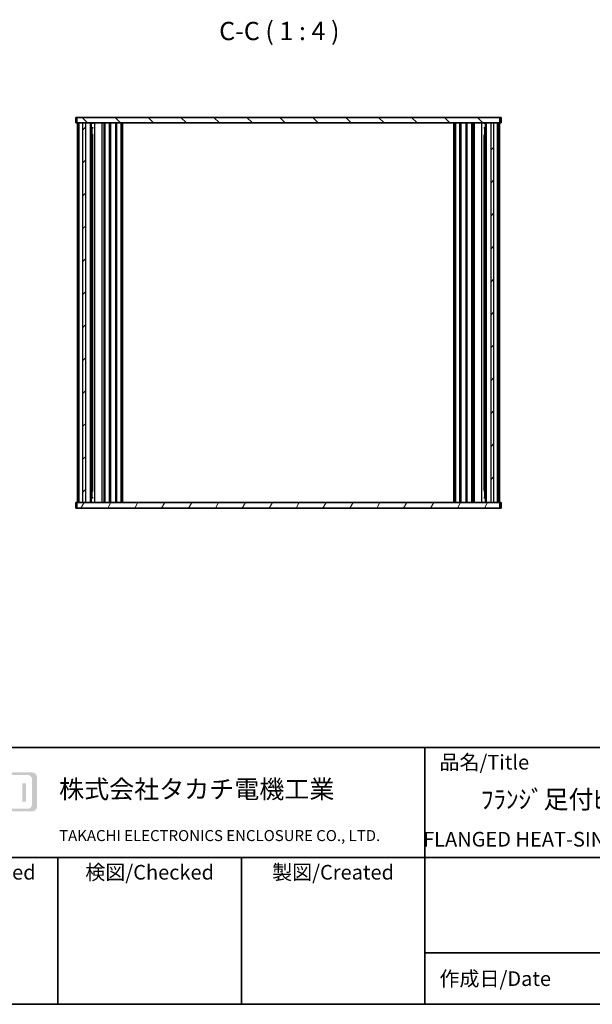
# Model space of a CAD drawing. Units: millimetres. Extents: x 0 to 6772, y 0 to 1124.
# Drawn here: x 2117 to 2429, y 0 to 537 of the extents above; entities that cross this region are included whole.
import ezdxf

# ---------------------------------------------------------------- set-up
doc = ezdxf.new("R2010")
doc.units = ezdxf.units.MM
for name, color, linetype, lineweight in [('Border (ISO)', 7, 'Continuous', 35), ('Symbol (ISO)', 7, 'Continuous', 18), ('Title (ISO)', 7, 'Continuous', 35), ('Visible (ISO)', 7, 'Continuous', 35), ('Visible Narrow (ISO)', 7, 'Continuous', 25)]:
    doc.layers.add(name, color=color, linetype=linetype, lineweight=lineweight)
doc.layers.add('Hatch (ISO)', color=1, linetype='Continuous', lineweight=18, true_color=0xff0000)
doc.styles.add('Note Text (TK)', font='MS PGothic.ttf')
doc.styles.add('文字スタイル67', font='arial.ttf')

# ---------------------------------------------------------------- blocks, each defined once
blk = doc.blocks.new('図面枠 tk図枠')
at = {"layer": 'Border (ISO)'}
blk.add_line((14.5, 8), (405.5, 8), dxfattribs=at)
blk = doc.blocks.new('表題欄 tk表題欄')
at = {"layer": 'Hatch (ISO)'}
h = blk.add_hatch(color=256, dxfattribs=at)
edge = h.paths.add_edge_path(flags=0)
edge.add_arc((95.58, 236.3), 0.596, 270, 360)
edge.add_line((96.17, 236.3), (96.17, 239.71))
edge.add_arc((95.58, 239.71), 0.596, 0, 90)
edge.add_line((95.58, 240.31), (79.14, 240.31))
edge.add_arc((79.14, 239.71), 0.596, 90, 180)
edge.add_line((78.54, 239.71), (78.54, 236.3))
edge.add_arc((79.14, 236.3), 0.596, 180, 270)
edge.add_line((79.14, 235.7), (95.58, 235.7))
edge = h.paths.add_edge_path()
edge.add_line((77.84, 239.96), (77.84, 236.05))
edge.add_arc((78.54, 236.05), 0.702, 180, 270)
edge.add_line((78.54, 235.35), (96.17, 235.35))
edge.add_arc((96.17, 236.05), 0.702, 270, 360)
edge.add_line((96.87, 236.05), (96.87, 239.96))
edge.add_arc((96.17, 239.96), 0.702, 0, 90)
edge.add_line((96.17, 240.66), (78.54, 240.66))
edge.add_arc((78.54, 239.96), 0.702, 90, 180)
blk.add_hatch(color=256, dxfattribs=at).paths.add_polyline_path([(94.84, 239.15), (94.84, 236.66), (95.36, 236.66), (95.36, 239.15)])
at = {"layer": 'Title (ISO)'}
for p, q in [((74.71, 244.05), (255.71, 244.05)), ((149.71, 244.05), (149.71, 209.05)), ((74.71, 229.05), (230.71, 229.05)), ((99.71, 229.05), (99.71, 209.05)), ((124.71, 229.05), (124.71, 209.05)), ((149.71, 216.05), (230.71, 216.05)), ((255.71, 209.05), (74.71, 209.05))]:
    blk.add_line(p, q, dxfattribs=at)
at = {"layer": 'Title (ISO)', "color": 1, "true_color": 0xff0000, "char_height": 2, "line_spacing_factor": 1.5, "style": 'Note Text (TK)'}
for s, insert, attachment_point in [('\\fＭＳ Ｐゴシック|b0|i0;\\H2.0000;品名/Title', (151.71, 242.05), 4), ('\\fＭＳ Ｐゴシック|b0|i0;\\H2.0000;承認/Approved', (87.21, 227.05), 5), ('\\fＭＳ Ｐゴシック|b0|i0;\\H2.0000;検図/Checked', (112.21, 227.05), 5), ('\\fＭＳ Ｐゴシック|b0|i0;\\H2.0000;製図/Created', (137.21, 227.05), 5), ('\\fＭＳ Ｐゴシック|b0|i0;\\H2.0000;作成日/Date', (151.71, 212.55), 4)]:
    blk.add_mtext(s, dxfattribs=dict(at, insert=insert, attachment_point=attachment_point))
at = {"layer": 'Title (ISO)', "color": 7, "attachment_point": 4, "line_spacing_factor": 1.5, "style": 'Note Text (TK)'}
for s, insert, char_height in [('株式会社タカチ電機工業', (99.87, 238.05), 2.5), ('\\fArial|b0|i0;\\H1.4986;TAKACHI ELECTRONICS ENCLOSURE CO., LTD.', (99.87, 232.05), 1.4986)]:
    blk.add_mtext(s, dxfattribs=dict(at, insert=insert, char_height=char_height))
at = {"layer": 'Title (ISO)', "color": 7}
for tag, p, height, style in [('<品名>_001', (157.34, 235.63), 2.5, 'Note Text (TK)'), ('<Title>_001', (157.25, 230.55), 2, '文字スタイル67'), ('<尺度>_001', (240.28, 222.3), 2.5, 'Note Text (TK)'), ('<総ページ数>_001', (246.8, 213.3), 2.5, 'Note Text (TK)'), ('<ページ_No.>_001', (238.1, 213.3), 2.5, 'Note Text (TK)'), ('作成日_001', (175.6, 211.26), 2.5, 'Note Text (TK)')]:
    blk.add_attdef(tag, p, '', height=height, dxfattribs=dict(at, style=style))

msp = doc.modelspace()

# ---------------------------------------------------------------- hatches: boundary and pattern name
at = {"layer": 'Hatch (ISO)'}
h = msp.add_hatch(dxfattribs=at)
h.set_pattern_fill('ANSI31', color=256, scale=101.6, angle=90.00021, style=0)
h.set_pattern_definition([(135.0002, (1140, -32), (-8.98022, -8.98029), [])])
h.paths.add_polyline_path([(2148.3683, 483.47), (2148.3683, 480.47), (2151.6183, 480.47), (2153.2183, 480.47), (2374.1183, 480.47), (2375.7183, 480.47), (2378.9683, 480.47), (2378.9683, 483.47)])
h = msp.add_hatch(dxfattribs=at)
h.set_pattern_fill('ANSI31', color=256, scale=101.6, style=0)
h.set_pattern_definition([(45, (1140, -32), (-8.98026, 8.98026), [])])
h.paths.add_polyline_path([(2151.6183, 273.47), (2151.6183, 480.47), (2153.2183, 480.47), (2153.2183, 273.47)])
h.paths.add_polyline_path([(2374.1183, 273.47), (2374.1183, 480.47), (2375.7183, 480.47), (2375.7183, 273.47)])
h = msp.add_hatch(dxfattribs=at)
h.set_pattern_fill('ANSI31', color=256, scale=101.6, angle=14.999978, style=0)
h.set_pattern_definition([(60, (1140, -32), (-10.99852, 6.35), [])])
h.paths.add_polyline_path([(2378.9683, 270.47), (2378.9683, 273.47), (2375.7183, 273.47), (2374.1183, 273.47), (2153.2183, 273.47), (2151.6183, 273.47), (2148.3683, 273.47), (2148.3683, 270.47)])

# ---------------------------------------------------------------- linework, layer by layer
at = {"layer": 'Visible (ISO)'}
for p, q in [((2148.0883, 483.47), (2147.6683, 483.47)), ((2147.6683, 480.47), (2147.6683, 483.47)), ((2148.0883, 483.47), (2148.3683, 483.47)), ((2148.3683, 483.47), (2148.3683, 480.47)), ((2378.9683, 483.47), (2148.3683, 483.47)), ((2378.9683, 480.47), (2378.9683, 483.47)), ((2378.9683, 483.47), (2379.2483, 483.47)), ((2379.6683, 483.47), (2379.2483, 483.47)), ((2379.6683, 480.47), (2379.6683, 483.47)), ((2147.6683, 480.47), (2148.0883, 480.47)), ((2148.3683, 480.47), (2148.0883, 480.47)), ((2148.3683, 480.47), (2378.9683, 480.47)), ((2148.6683, 273.47), (2148.6683, 480.47)), ((2149.6487, 480.47), (2151.6183, 480.47)), ((2153.2183, 480.47), (2151.6183, 480.47)), ((2153.2183, 480.47), (2155.6683, 480.47)), ((2156.1683, 273.47), (2156.1683, 480.47)), ((2156.1683, 480.37), (2157.1472, 480.37)), ((2156.1683, 477.87), (2157.1472, 477.87)), ((2163.1683, 273.47), (2163.1683, 480.47)), ((2166.4683, 273.47), (2166.4683, 480.47)), ((2169.8683, 273.47), (2169.8683, 480.47)), ((2172.9683, 273.47), (2172.9683, 480.47)), ((2354.3683, 273.47), (2354.3683, 480.47)), ((2357.4683, 273.47), (2357.4683, 480.47)), ((2360.8683, 273.47), (2360.8683, 480.47)), ((2364.1683, 273.47), (2364.1683, 480.47)), ((2370.1895, 480.37), (2371.1683, 480.37)), ((2370.1895, 477.87), (2371.1683, 477.87)), ((2371.1683, 273.47), (2371.1683, 480.47)), ((2371.6683, 480.47), (2374.1183, 480.47)), ((2375.7183, 480.47), (2374.1183, 480.47)), ((2375.7183, 480.47), (2377.688, 480.47)), ((2378.6683, 273.47), (2378.6683, 480.47)), ((2379.2483, 480.47), (2378.9683, 480.47)), ((2379.2483, 480.47), (2379.6683, 480.47)), ((2156.1683, 473.9607), (2157.1472, 473.9607)), ((2156.6776, 473.47), (2156.1683, 473.47)), ((2156.6776, 473.47), (2157.0006, 473.7929)), ((2370.1895, 473.9607), (2371.1683, 473.9607)), ((2370.6591, 473.47), (2370.3361, 473.7929)), ((2371.1683, 473.47), (2370.6591, 473.47)), ((2156.1683, 280.47), (2156.6776, 280.47)), ((2157.1472, 279.9792), (2156.1683, 279.9792)), ((2156.6776, 280.47), (2157.0006, 280.147)), ((2371.1683, 279.9792), (2370.1895, 279.9792)), ((2370.6591, 280.47), (2370.3361, 280.147)), ((2370.6591, 280.47), (2371.1683, 280.47)), ((2157.1472, 276.07), (2156.1683, 276.07)), ((2371.1683, 276.07), (2370.1895, 276.07)), ((2148.0883, 273.47), (2147.6683, 273.47)), ((2147.6683, 273.47), (2147.6683, 270.47)), ((2147.6683, 270.47), (2148.0883, 270.47)), ((2148.0883, 273.47), (2148.3683, 273.47)), ((2148.3683, 270.47), (2148.0883, 270.47)), ((2378.9683, 273.47), (2148.3683, 273.47)), ((2148.3683, 273.47), (2148.3683, 270.47)), ((2148.3683, 270.47), (2378.9683, 270.47)), ((2151.6183, 273.47), (2149.6487, 273.47)), ((2151.6183, 273.47), (2153.2183, 273.47)), ((2155.6683, 273.47), (2153.2183, 273.47)), ((2157.1472, 273.57), (2156.1683, 273.57)), ((2371.1683, 273.57), (2370.1895, 273.57)), ((2374.1183, 273.47), (2371.6683, 273.47)), ((2374.1183, 273.47), (2375.7183, 273.47)), ((2377.688, 273.47), (2375.7183, 273.47)), ((2378.9683, 270.47), (2378.9683, 273.47)), ((2378.9683, 273.47), (2379.2483, 273.47)), ((2379.2483, 270.47), (2378.9683, 270.47)), ((2379.6683, 273.47), (2379.2483, 273.47)), ((2379.2483, 270.47), (2379.6683, 270.47)), ((2379.6683, 273.47), (2379.6683, 270.47))]:
    msp.add_line(p, q, dxfattribs=at)
at = {"layer": 'Visible Narrow (ISO)'}
for p, q in [((2148.0883, 480.47), (2148.0883, 483.47)), ((2379.2483, 480.47), (2379.2483, 483.47)), ((2148.8083, 273.47), (2148.8083, 480.47)), ((2149.3513, 273.47), (2149.3513, 480.47)), ((2149.6487, 273.47), (2149.6487, 480.47)), ((2151.6183, 273.47), (2151.6183, 480.47)), ((2153.2183, 273.47), (2153.2183, 480.47)), ((2155.6683, 273.47), (2155.6683, 480.47)), ((2156.6898, 473.4822), (2156.6898, 477.87)), ((2158.2013, 273.47), (2158.2013, 480.47)), ((2162.1683, 273.47), (2162.1683, 480.47)), ((2163.6683, 273.47), (2163.6683, 480.47)), ((2166.1683, 273.47), (2166.1683, 480.47)), ((2166.7683, 273.47), (2166.7683, 480.47)), ((2169.5683, 273.47), (2169.5683, 480.47)), ((2170.1683, 273.47), (2170.1683, 480.47)), ((2172.4683, 273.47), (2172.4683, 480.47)), ((2173.4683, 273.47), (2173.4683, 480.47)), ((2353.8683, 273.47), (2353.8683, 480.47)), ((2354.8683, 273.47), (2354.8683, 480.47)), ((2357.1683, 273.47), (2357.1683, 480.47)), ((2357.7683, 273.47), (2357.7683, 480.47)), ((2360.5683, 273.47), (2360.5683, 480.47)), ((2361.1683, 273.47), (2361.1683, 480.47)), ((2363.6683, 273.47), (2363.6683, 480.47)), ((2365.1683, 273.47), (2365.1683, 480.47)), ((2369.1354, 273.47), (2369.1354, 480.47)), ((2370.6468, 477.87), (2370.6468, 473.4822)), ((2371.6683, 273.47), (2371.6683, 480.47)), ((2374.1183, 273.47), (2374.1183, 480.47)), ((2375.7183, 273.47), (2375.7183, 480.47)), ((2377.688, 273.47), (2377.688, 480.47)), ((2377.9854, 273.47), (2377.9854, 480.47)), ((2378.5283, 273.47), (2378.5283, 480.47)), ((2156.9573, 280.1902), (2156.9573, 473.7497)), ((2370.3794, 280.1902), (2370.3794, 473.7497)), ((2156.6898, 276.07), (2156.6898, 280.4577)), ((2370.6468, 280.4577), (2370.6468, 276.07)), ((2148.0883, 273.47), (2148.0883, 270.47)), ((2379.2483, 273.47), (2379.2483, 270.47))]:
    msp.add_line(p, q, dxfattribs=at)

# ---------------------------------------------------------------- block references
at = {"xscale": 4, "yscale": 4, "zscale": 4}
msp.add_blockref('図面枠 tk図枠', (1140, -32), dxfattribs=at)
ref = msp.add_blockref('表題欄 tk表題欄', (1739.1647, -836.211), dxfattribs=dict(xscale=4, yscale=4, zscale=4))
ref.add_attrib('<品名>_001', 'ﾌﾗﾝｼﾞ足付ﾋｰﾄｼﾝｸｱﾙﾐｹｰｽEMCｼｰﾙﾄﾞﾀｲﾌﾟ', (2368.6364, 106.7159), dxfattribs={"layer": 'Title (ISO)', "color": 7, "height": 10, "style": 'Note Text (TK)'})
ref.add_attrib('<Title>_001', 'FLANGED HEAT-SINK ALUMINIUM EMC SHIELD ENCLOSURE', (2337.0832, 85.9945), dxfattribs={"layer": 'Title (ISO)', "color": 7, "height": 8, "style": '文字スタイル67'})

# ---------------------------------------------------------------- texts
at = {"layer": 'Symbol (ISO)', "color": 7, "insert": (2225.9094, 522.47), "char_height": 10, "attachment_point": 7, "style": 'Note Text (TK)'}
msp.add_mtext('C-C ( 1 : 4 )', dxfattribs=at)

doc.saveas('drawing.dxf')
